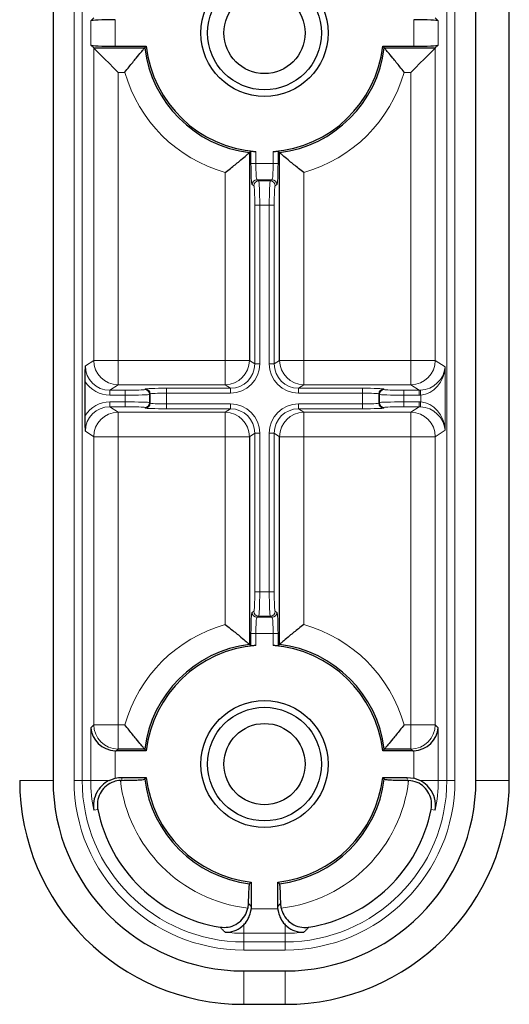
# Model space of a CAD drawing. Units: millimetres. Extents: x 0 to 841, y 0 to 594.
# Drawn here: x 646 to 652, y 332 to 344 of the extents above; entities that cross this region are included whole.
import ezdxf

# ---------------------------------------------------------------- set-up
doc = ezdxf.new("R2010")
doc.units = ezdxf.units.MM

msp = doc.modelspace()

# ---------------------------------------------------------------- linework, layer by layer
at = {"color": 7, "linetype": 'Continuous', "lineweight": 30}
for p, q in [((646.71589, 364.51189), (646.71589, 334.44078)), ((651.9185, 334.44078), (651.9185, 364.51189)), ((652.32923, 334.44078), (652.32923, 364.51189)), ((647.2161, 343.82588), (647.17941, 343.7892)), ((651.45498, 343.7892), (651.41829, 343.82588)), ((647.17941, 343.49237), (647.2161, 343.45569)), ((651.41829, 343.45569), (651.45498, 343.49237)), ((647.2161, 343.45569), (647.84367, 343.45569)), ((647.479, 343.47747), (647.86302, 343.47747)), ((647.84367, 343.45569), (647.86302, 343.47747)), ((650.77137, 343.47747), (651.15539, 343.47747)), ((650.77137, 343.47747), (650.79071, 343.45569)), ((650.79071, 343.45569), (651.41829, 343.45569)), ((649.13209, 342.16726), (649.1509, 342.18395)), ((649.13209, 342.16726), (649.13209, 339.61049)), ((649.1509, 342.03393), (649.1509, 342.18395)), ((649.48349, 342.18395), (649.48349, 342.03393)), ((649.48349, 342.18395), (649.5023, 342.16726)), ((649.5023, 339.61049), (649.5023, 342.16726)), ((647.11046, 338.93368), (647.11046, 339.34789)), ((649.13209, 338.67108), (649.13209, 336.1143)), ((649.5023, 336.1143), (649.5023, 338.67108)), ((649.1509, 336.09761), (649.1509, 336.24765)), ((649.48349, 336.24765), (649.48349, 336.09761)), ((649.1509, 336.09761), (649.13209, 336.1143)), ((649.5023, 336.1143), (649.48349, 336.09761)), ((647.86302, 334.8041), (647.4939, 334.8041)), ((647.84367, 334.82589), (647.51569, 334.82589)), ((647.86302, 334.8041), (647.84367, 334.82589)), ((650.79071, 334.82589), (650.77137, 334.8041)), ((651.14049, 334.8041), (650.77137, 334.8041)), ((651.1187, 334.82589), (650.79071, 334.82589)), ((647.40706, 334.44078), (647.479, 334.46733)), ((647.5438, 334.4403), (647.56109, 334.44081)), ((647.56109, 334.47747), (647.86302, 334.47747)), ((647.84367, 334.45569), (647.86302, 334.47747)), ((650.77137, 334.47747), (651.0733, 334.47747)), ((650.77137, 334.47747), (650.79071, 334.45569)), ((651.0733, 334.47747), (651.15539, 334.46737)), ((651.0733, 334.44081), (651.09059, 334.4403)), ((651.22733, 334.44078), (651.15539, 334.46737)), ((649.15388, 333.18661), (649.13209, 333.16726)), ((649.15388, 333.18661), (649.15388, 332.88633)), ((649.48051, 332.88633), (649.48051, 333.18661)), ((649.5023, 333.16726), (649.48051, 333.18661)), ((649.11752, 332.92845), (649.11098, 332.86804)), ((649.15388, 332.88633), (649.1525, 332.85759)), ((649.48189, 332.85759), (649.48051, 332.88633)), ((649.52341, 332.86804), (649.51687, 332.92845)), ((649.06219, 332.09448), (649.57219, 332.09448)), ((649.06219, 331.68375), (649.57219, 331.68375))]:
    msp.add_line(p, q, dxfattribs=at)
at = {"color": 8, "linetype": 'Continuous', "lineweight": 0}
for p, q in [((646.97364, 334.44078), (646.97364, 364.51189)), ((647.0735, 364.51189), (647.0735, 334.44078)), ((651.56089, 334.44078), (651.56089, 364.51189)), ((651.66075, 364.51189), (651.66075, 334.44078)), ((647.17941, 343.49237), (647.17941, 343.7892)), ((647.479, 343.8041), (647.479, 343.47747)), ((651.15539, 343.47747), (651.15539, 343.8041)), ((651.45498, 343.7892), (651.45498, 343.49237)), ((647.2161, 339.61049), (647.2161, 343.45569)), ((651.41829, 343.45569), (651.41829, 339.61049)), ((647.59958, 343.15609), (647.51569, 343.15609)), ((647.51569, 343.15609), (647.51569, 339.61049)), ((651.1187, 343.15609), (651.03481, 343.15609)), ((651.1187, 339.61049), (651.1187, 343.15609)), ((649.21082, 342.18134), (649.21082, 342.03393)), ((649.42357, 342.03393), (649.42357, 342.18134)), ((648.83251, 339.61049), (648.83251, 341.92317)), ((649.1509, 342.03393), (649.21082, 342.03393)), ((649.21082, 342.03393), (649.42357, 342.03393)), ((649.48349, 342.03393), (649.42357, 342.03393)), ((649.80188, 341.92317), (649.80188, 339.61049)), ((649.22397, 341.83405), (649.24585, 341.81947)), ((649.41042, 341.83405), (649.22397, 341.83405)), ((649.24585, 341.81947), (649.38854, 341.81947)), ((649.38854, 341.81947), (649.41042, 341.83405)), ((649.18593, 341.75951), (649.16405, 341.77408)), ((649.47034, 341.77408), (649.44846, 341.75951)), ((649.19807, 339.56653), (649.19807, 341.51965)), ((649.19807, 341.51965), (649.25798, 341.51965)), ((649.25798, 341.51965), (649.25798, 339.56653)), ((649.3764, 341.51965), (649.25798, 341.51965)), ((649.3764, 339.56653), (649.3764, 341.51965)), ((649.43632, 341.51965), (649.3764, 341.51965)), ((649.43632, 341.51965), (649.43632, 339.56653)), ((647.11344, 339.54208), (647.2161, 339.61049)), ((647.2161, 339.61049), (647.51569, 339.61049)), ((647.51569, 339.31067), (647.51569, 339.61049)), ((647.51569, 339.61049), (648.83251, 339.61049)), ((648.83251, 339.61049), (649.13209, 339.61049)), ((648.83251, 339.31067), (648.83251, 339.61049)), ((649.13209, 339.61049), (649.19807, 339.56653)), ((649.19807, 339.56653), (649.25798, 339.56653)), ((649.43632, 339.56653), (649.3764, 339.56653)), ((649.43632, 339.56653), (649.5023, 339.61049)), ((649.80188, 339.61049), (649.5023, 339.61049)), ((649.80188, 339.31067), (649.80188, 339.61049)), ((649.80188, 339.61049), (651.1187, 339.61049)), ((651.1187, 339.31067), (651.1187, 339.61049)), ((651.41829, 339.61049), (651.1187, 339.61049)), ((651.41829, 339.61049), (651.53883, 339.53017)), ((651.53883, 339.53017), (651.53883, 338.75139)), ((647.51569, 339.31067), (647.41336, 339.24249)), ((648.83251, 339.31067), (647.51569, 339.31067)), ((647.8429, 339.25058), (647.85049, 339.25817)), ((648.11033, 339.26694), (648.89815, 339.26694)), ((648.11033, 339.26694), (648.11033, 339.20697)), ((648.89815, 339.26694), (648.83251, 339.31067)), ((648.89815, 339.26694), (648.89815, 339.20697)), ((649.80188, 339.31067), (649.73624, 339.26694)), ((649.73624, 339.26694), (650.52406, 339.26694)), ((649.73624, 339.26694), (649.73624, 339.20697)), ((651.1187, 339.31067), (649.80188, 339.31067)), ((650.52406, 339.26694), (650.52406, 339.20697)), ((650.7839, 339.25817), (650.79149, 339.25058)), ((651.22103, 339.24249), (651.1187, 339.31067)), ((647.41336, 339.24249), (647.41336, 339.18252)), ((647.41336, 339.24249), (647.60304, 339.24249)), ((647.60304, 339.18252), (647.41336, 339.18252)), ((647.60304, 339.24249), (647.60304, 339.18252)), ((647.60304, 339.09904), (647.60304, 339.18252)), ((647.91045, 339.19821), (647.90286, 339.19062)), ((647.90286, 339.19062), (647.90286, 339.09096)), ((647.91045, 339.08337), (647.91045, 339.19821)), ((648.11033, 339.20697), (648.11033, 339.0746)), ((648.89815, 339.20697), (648.11033, 339.20697)), ((650.52406, 339.20697), (649.73624, 339.20697)), ((650.52406, 339.0746), (650.52406, 339.20697)), ((650.73153, 339.19062), (650.72394, 339.19821)), ((650.72394, 339.19821), (650.72394, 339.08337)), ((650.73153, 339.09096), (650.73153, 339.19062)), ((651.03135, 339.24249), (651.03135, 339.18252)), ((651.03135, 339.24249), (651.22103, 339.24249)), ((651.03135, 339.18252), (651.03135, 339.09904)), ((651.22103, 339.18252), (651.03135, 339.18252)), ((651.22103, 339.24249), (651.22103, 339.18252)), ((651.23924, 339.09859), (651.23924, 339.18299)), ((647.41336, 339.03908), (647.41336, 339.09904)), ((647.41336, 339.09904), (647.60304, 339.09904)), ((647.60304, 339.03908), (647.41336, 339.03908)), ((647.41336, 339.03908), (647.51569, 338.97089)), ((647.60304, 339.03908), (647.60304, 339.09904)), ((647.85049, 339.02339), (647.8429, 339.03099)), ((647.90286, 339.09096), (647.91045, 339.08337)), ((648.11033, 339.01463), (648.11033, 339.0746)), ((648.11033, 339.0746), (648.89815, 339.0746)), ((648.89815, 339.01463), (648.11033, 339.01463)), ((648.83251, 338.97089), (648.89815, 339.01463)), ((648.89815, 339.01463), (648.89815, 339.0746)), ((649.73624, 339.0746), (650.52406, 339.0746)), ((649.73624, 339.01463), (649.73624, 339.0746)), ((649.73624, 339.01463), (649.80188, 338.97089)), ((650.52406, 339.01463), (649.73624, 339.01463)), ((650.52406, 339.01463), (650.52406, 339.0746)), ((650.72394, 339.08337), (650.73153, 339.09096)), ((650.79149, 339.03099), (650.7839, 339.02339)), ((651.03135, 339.03908), (651.03135, 339.09904)), ((651.03135, 339.09904), (651.22103, 339.09904)), ((651.22103, 339.03908), (651.03135, 339.03908)), ((651.1187, 338.97089), (651.22103, 339.03908)), ((651.22103, 339.03908), (651.22103, 339.09904)), ((647.51569, 338.97089), (648.83251, 338.97089)), ((647.51569, 338.67108), (647.51569, 338.97089)), ((648.83251, 338.67108), (648.83251, 338.97089)), ((649.80188, 338.97089), (651.1187, 338.97089)), ((649.80188, 338.97089), (649.80188, 338.67108)), ((651.1187, 338.97089), (651.1187, 338.67108)), ((647.2161, 338.67108), (647.11344, 338.73948)), ((647.2161, 335.12548), (647.2161, 338.67108)), ((647.2161, 338.67108), (647.51569, 338.67108)), ((648.83251, 338.67108), (647.51569, 338.67108)), ((647.51569, 338.67108), (647.51569, 335.12548)), ((648.83251, 336.3584), (648.83251, 338.67108)), ((648.83251, 338.67108), (649.13209, 338.67108)), ((649.19807, 338.71503), (649.13209, 338.67108)), ((649.19807, 336.76192), (649.19807, 338.71503)), ((649.19807, 338.71503), (649.25798, 338.71503)), ((649.25798, 338.71503), (649.25798, 336.76192)), ((649.3764, 336.76192), (649.3764, 338.71503)), ((649.43632, 338.71503), (649.3764, 338.71503)), ((649.43632, 338.71503), (649.43632, 336.76192)), ((649.5023, 338.67108), (649.43632, 338.71503)), ((649.80188, 338.67108), (649.5023, 338.67108)), ((649.80188, 338.67108), (649.80188, 336.3584)), ((651.1187, 338.67108), (649.80188, 338.67108)), ((651.41829, 338.67108), (651.1187, 338.67108)), ((651.1187, 335.12548), (651.1187, 338.67108)), ((651.53883, 338.75139), (651.41829, 338.67108)), ((651.41829, 338.67108), (651.41829, 335.12548)), ((649.19807, 336.76192), (649.25798, 336.76192)), ((649.25798, 336.76192), (649.3764, 336.76192)), ((649.43632, 336.76192), (649.3764, 336.76192)), ((649.16405, 336.50749), (649.18593, 336.52207)), ((649.24585, 336.4621), (649.22397, 336.44753)), ((649.38854, 336.4621), (649.24585, 336.4621)), ((649.41042, 336.44753), (649.38854, 336.4621)), ((649.44846, 336.52207), (649.47034, 336.50749)), ((649.22397, 336.44753), (649.41042, 336.44753)), ((649.1509, 336.24765), (649.21082, 336.24765)), ((649.42357, 336.24765), (649.21082, 336.24765)), ((649.21082, 336.24765), (649.21082, 336.10023)), ((649.48349, 336.24765), (649.42357, 336.24765)), ((649.42357, 336.10023), (649.42357, 336.24765)), ((647.17941, 335.08879), (647.2161, 335.12548)), ((647.17941, 334.44078), (647.17941, 335.08879)), ((647.2161, 335.12548), (647.51569, 335.12548)), ((647.51569, 334.82589), (647.51569, 335.12548)), ((647.51569, 335.12548), (647.59958, 335.12548)), ((651.03481, 335.12548), (651.1187, 335.12548)), ((651.1187, 335.12548), (651.1187, 334.82589)), ((651.41829, 335.12548), (651.1187, 335.12548)), ((651.41829, 335.12548), (651.45498, 335.08879)), ((651.45498, 335.08879), (651.45498, 334.44078)), ((647.479, 334.80447), (647.479, 334.46733)), ((647.51569, 334.82589), (647.4939, 334.8041)), ((651.14049, 334.8041), (651.1187, 334.82589)), ((651.15539, 334.46737), (651.15539, 334.80447)), ((646.71589, 334.44078), (646.30516, 334.44078)), ((647.0735, 334.44078), (646.97364, 334.44078)), ((647.17941, 334.44078), (647.0735, 334.44078)), ((647.40706, 334.44078), (647.17941, 334.44078)), ((647.56109, 334.47747), (647.56109, 334.44081)), ((651.0733, 334.44081), (651.0733, 334.47747)), ((651.45498, 334.44078), (651.22733, 334.44078)), ((651.56089, 334.44078), (651.45498, 334.44078)), ((651.56089, 334.44078), (651.66075, 334.44078)), ((651.9185, 334.44078), (652.32923, 334.44078)), ((647.26647, 334.08211), (647.21588, 334.072)), ((651.41851, 334.072), (651.36792, 334.08211)), ((649.1525, 332.85759), (649.48189, 332.85759)), ((649.06219, 332.558), (649.06219, 332.6626)), ((649.57219, 332.558), (649.57219, 332.6626)), ((649.57219, 332.558), (649.06219, 332.558)), ((649.06219, 332.45209), (649.06219, 332.558)), ((649.57219, 332.558), (649.57219, 332.45209)), ((649.06219, 332.45209), (649.57219, 332.45209)), ((649.06219, 332.45209), (649.06219, 332.35223)), ((649.57219, 332.35223), (649.06219, 332.35223)), ((649.57219, 332.45209), (649.57219, 332.35223)), ((649.06219, 332.09448), (649.06219, 331.68375)), ((649.57219, 332.09448), (649.57219, 331.68375))]:
    msp.add_line(p, q, dxfattribs=at)
at = {"color": 7, "linetype": 'Continuous', "lineweight": 30, "flags": 128}
for points in [[(647.2161, 343.45569), (647.22444, 343.44734), (647.24324, 343.42853), (647.27183, 343.39995), (647.30918, 343.3626), (647.35395, 343.31784), (647.40452, 343.26727), (647.45909, 343.21269), (647.51569, 343.15609)], [(651.41829, 343.45569), (651.40995, 343.44734), (651.39115, 343.42853), (651.36256, 343.39995), (651.32521, 343.3626), (651.28044, 343.31784), (651.22987, 343.26727), (651.1753, 343.21269), (651.1187, 343.15609)]]:
    msp.add_lwpolyline(points, dxfattribs=at)
at = {"color": 8, "linetype": 'Continuous', "lineweight": 0, "flags": 128}
for points in [[(651.23621, 339.24287), (651.23629, 339.24134), (651.23648, 339.23768), (651.23676, 339.23202), (651.23714, 339.22456), (651.23759, 339.21557), (651.23811, 339.2054), (651.23866, 339.1944), (651.23924, 339.18299)], [(651.23621, 339.0387), (651.23629, 339.04022), (651.23648, 339.04388), (651.23676, 339.04956), (651.23714, 339.05701), (651.23759, 339.066), (651.23811, 339.07617), (651.23866, 339.08717), (651.23924, 339.09859)]]:
    msp.add_lwpolyline(points, dxfattribs=at)
at = {"color": 7, "linetype": 'Continuous', "lineweight": 30}
for centre, radius in [((649.31719, 343.64078), 0.78176), ((649.31719, 343.64078), 0.7), ((649.31719, 343.64078), 0.5), ((649.31719, 334.64078), 0.78176), ((649.31719, 334.64078), 0.7), ((649.31719, 334.64078), 0.5)]:
    msp.add_circle(centre, radius, dxfattribs=at)
for centre, radius, start, end in [((649.31719, 343.64078), 1.4851, 187.159873, 262.840127), ((649.31719, 343.64078), 1.46331, 186.407898, 265.831166), ((649.31719, 343.64078), 1.46331, 274.168834, 353.592102), ((649.31719, 343.64078), 1.4851, 277.159873, 352.840127), ((649.31719, 334.64078), 1.4851, 97.159873, 172.840127), ((649.31719, 334.64078), 1.46331, 94.168834, 173.592102), ((649.31719, 334.64078), 1.46331, 6.407898, 85.831166), ((649.31719, 334.64078), 1.4851, 7.159873, 82.840127), ((649.06219, 334.44078), 2.75703, 180, 270), ((649.06219, 334.44078), 2.34631, 180, 270), ((649.31719, 334.64078), 1.4851, 187.159873, 262.840127), ((649.31719, 334.64078), 1.46331, 186.407898, 263.592102), ((649.31719, 334.64078), 1.46331, 276.407898, 353.592102), ((649.31719, 334.64078), 1.4851, 277.159873, 352.840127), ((649.57219, 334.44078), 2.75703, 270, 0), ((649.57219, 334.44078), 2.34631, 270, 0), ((649.06219, 334.44078), 1.8312, 191.295696, 260.810857), ((649.57219, 334.44078), 1.8312, 279.189143, 348.704295)]:
    msp.add_arc(centre, radius, start, end, dxfattribs=at)
at = {"color": 8, "linetype": 'Continuous', "lineweight": 0}
for centre, radius, start, end in [((649.31719, 343.64078), 1.78469, 195.758422, 254.241578), ((649.31719, 343.64078), 1.78469, 285.758422, 344.241578), ((649.22413, 341.77397), 0.06008, 90.156372, 179.897393), ((649.24601, 341.75939), 0.06008, 90.156245, 179.886487), ((649.38838, 341.75939), 0.06008, 0.114019, 89.843606), ((649.41026, 341.77397), 0.06008, 0.102458, 89.843777), ((647.51645, 339.61102), 0.30035, 180.102664, 269.854747), ((648.83174, 339.61102), 0.30035, 270.145283, 359.897235), ((649.80265, 339.61102), 0.30035, 180.102664, 269.854747), ((651.11794, 339.61102), 0.30035, 270.145324, 359.897265), ((647.8428, 339.19052), 0.06006, 0.09201, 89.909057), ((647.85039, 339.19812), 0.06006, 0.092368, 89.9087), ((650.78399, 339.19812), 0.06006, 90.091299, 179.907989), ((650.79159, 339.19052), 0.06006, 90.092004, 179.906572), ((647.8428, 339.09104), 0.06006, 270.090926, 359.919396), ((647.85039, 339.08345), 0.06006, 270.091284, 359.919038), ((650.78399, 339.08345), 0.06006, 180.080605, 269.908717), ((650.79159, 339.09105), 0.06006, 180.082021, 269.908013), ((647.51643, 338.67056), 0.30033, 90.141665, 179.900924), ((648.83176, 338.67056), 0.30033, 0.099177, 89.858305), ((649.80263, 338.67056), 0.30033, 90.141665, 179.900924), ((651.11796, 338.67056), 0.30033, 0.099147, 89.858264), ((649.22411, 336.50759), 0.06006, 180.091323, 269.866302), ((649.24601, 336.52218), 0.06008, 180.102101, 269.843777), ((649.38838, 336.52218), 0.06008, 270.156372, 359.897393), ((649.41028, 336.50759), 0.06006, 270.13355, 359.908826), ((649.31719, 334.64078), 1.78469, 105.758422, 164.241578), ((649.31719, 334.64078), 1.78469, 15.758422, 74.241578), ((647.51664, 335.12643), 0.30054, 180.181709, 269.819003), ((651.11775, 335.12643), 0.30054, 270.181098, 359.818189), ((649.06219, 334.44078), 2.08856, 180, 270), ((649.06219, 334.44078), 1.98869, 180, 270), ((649.06219, 334.44078), 1.88278, 180, 191.295714), ((649.31719, 334.64078), 1.78469, 186.450287, 263.364963), ((649.31719, 334.64078), 1.78469, 276.635037, 353.549776), ((649.57219, 334.44078), 2.08856, 270, 0), ((649.57219, 334.44078), 1.98869, 270, 0), ((649.57219, 334.44078), 1.88278, 348.704302, 0), ((649.06219, 334.44078), 1.88278, 262.997769, 270), ((649.57219, 334.44078), 1.88278, 270, 277.002231)]:
    msp.add_arc(centre, radius, start, end, dxfattribs=at)
at = {"color": 7, "linetype": 'Continuous', "lineweight": 30}
for centre, major_axis, ratio, start_param, end_param in [((647.479, 343.78838), (0.3, 0), 0.05240778, 1.57079633, 3.08923278), ((651.15539, 343.78838), (0.3, 0), 0.05240778, 0.05235988, 1.57079633), ((647.479, 343.49319), (0.3, 0), 0.05240778, 3.19395253, 4.71238898), ((651.15539, 343.49319), (0.3, 0), 0.05240778, 4.71238898, 6.23082543), ((647.479, 335.08879), (0.28, -0.11598), 0.92862702, 3.56115644, 5.07959289), ((651.15539, 335.08879), (0.28, 0.11598), 0.92862702, 4.34518507, 5.86362152), ((647.49472, 335.10451), (-0.21271, -0.21271), 0.99726469, 0.73440781, 0.78402864), ((651.13967, 335.10451), (-0.21271, 0.21271), 0.99726469, 2.35756402, 2.40718484)]:
    msp.add_ellipse(centre, major_axis=major_axis, ratio=ratio, start_param=start_param, end_param=end_param, dxfattribs=at)
at = {"color": 8, "linetype": 'Continuous', "lineweight": 0}
for centre, major_axis, ratio, start_param, end_param in [((649.16453, 342.03392), (0, 0.26), 0.05240778, 1.57079633, 3.10668607), ((649.22444, 342.03392), (0, 0.2), 0.06813011, 1.57079633, 3.10668607), ((649.40995, 342.03392), (0, 0.2), 0.06813011, 3.17649924, 4.71238898), ((649.46986, 342.03392), (0, 0.26), 0.05240778, 3.17649924, 4.71238898), ((649.24541, 341.51965), (0, 0.3), 0.04192622, 4.71238898, 6.24827872), ((649.38898, 341.51965), (0, 0.3), 0.04192622, 0.03490659, 1.57079633), ((649.18549, 341.51965), (0, 0.24), 0.05240778, 4.71238898, 6.24827872), ((649.4489, 341.51965), (0, 0.24), 0.05240778, 0.03490659, 1.57079633), ((647.41402, 339.54274), (0.25035, 0.16681), 0.99723497, 2.55473747, 4.12370729), ((648.89749, 339.56719), (-0.30018, 0.20002), 0.99802286, 2.15947801, 3.72844784), ((648.89749, 339.56719), (0.25035, -0.16681), 0.99723497, 5.30107067, 6.87004049), ((649.7369, 339.56719), (0.30018, 0.20002), 0.99802286, 2.55473747, 4.12370729), ((649.7369, 339.56719), (0.25035, 0.16681), 0.99723497, 2.55473747, 4.12370729), ((651.23924, 339.53017), (0.26948, 0.1426), 0.92723419, 4.24616057, 5.76459702), ((651.23924, 339.53017), (0.05903, 0.34398), 0.85509094, 3.33965831, 4.85809476), ((647.41402, 339.54274), (0.30018, 0.20002), 0.99802286, 3.12445014, 4.12370729), ((647.60304, 339.25087), (0.24, 0), 0.03492077, 4.71238898, 6.24827872), ((648.11033, 339.25785), (0.26, 0), 0.03492077, 1.57079633, 3.10668607), ((650.52406, 339.25785), (0.26, 0), 0.03492077, 0.03490659, 1.57079633), ((651.03135, 339.25087), (0.24, 0), 0.03492077, 3.17649924, 4.71238898), ((647.60304, 339.19091), (0.3, 0), 0.02793662, 4.71238898, 6.24827872), ((648.11033, 339.19789), (0.2, 0), 0.045397, 1.57079633, 3.10668607), ((650.52406, 339.19789), (0.2, 0), 0.045397, 0.03490659, 1.57079633), ((651.03135, 339.19091), (0.3, 0), 0.02793662, 3.17649924, 4.71238898), ((651.22037, 339.54274), (0.25035, -0.16681), 0.99723497, 5.30107067, 5.35160404), ((651.22037, 339.54274), (0.30018, -0.20002), 0.99802286, 5.30107067, 5.35160404), ((647.41402, 338.73882), (-0.30018, 0.20002), 0.99802286, 5.30107067, 6.30032782), ((647.41402, 338.73882), (0.25035, -0.16681), 0.99723497, 2.15947801, 3.72844784), ((647.60304, 339.09066), (0.3, 0), 0.02793662, 0.03490659, 1.57079633), ((647.60304, 339.0307), (0.24, 0), 0.03492077, 0.03490659, 1.57079633), ((648.11033, 339.02372), (0.26, 0), 0.03492077, 3.17649924, 4.71238898), ((648.11033, 339.08368), (0.2, 0), 0.045397, 3.17649924, 4.71238898), ((648.89749, 338.71438), (-0.30018, -0.20002), 0.99802286, 2.55473747, 4.12370729), ((648.89749, 338.71438), (0.25035, 0.16681), 0.99723497, 5.69633012, 7.26529995), ((649.7369, 338.71438), (0.30018, -0.20002), 0.99802286, 2.15947801, 3.72844784), ((649.7369, 338.71438), (0.25035, -0.16681), 0.99723497, 2.15947801, 3.72844784), ((650.52406, 339.08368), (0.2, 0), 0.045397, 4.71238898, 6.24827872), ((650.52406, 339.02372), (0.26, 0), 0.03492077, 4.71238898, 6.24827872), ((651.03135, 339.09066), (0.3, 0), 0.02793662, 1.57079633, 3.10668607), ((651.03135, 339.0307), (0.24, 0), 0.03492077, 1.57079633, 3.10668607), ((651.22037, 338.73882), (-0.30018, -0.20002), 0.99802286, 4.07317392, 4.12370729), ((651.22037, 338.73882), (0.25035, 0.16681), 0.99723497, 0.93158126, 0.98211464), ((651.23924, 338.7514), (0.26948, -0.1426), 0.92723419, 0.51858828, 2.03702473), ((651.23924, 338.7514), (-0.05903, 0.34398), 0.85509094, 4.5666832, 6.08511965), ((649.18549, 336.76192), (0, 0.24), 0.05240778, 3.17649924, 4.71238898), ((649.24541, 336.76192), (0, 0.3), 0.04192622, 3.17649924, 4.71238898), ((649.38898, 336.76192), (0, 0.3), 0.04192622, 1.57079633, 3.10668607), ((649.4489, 336.76192), (0, 0.24), 0.05240778, 1.57079633, 3.10668607), ((649.16453, 336.24765), (0, 0.26), 0.05240778, 0.03490659, 1.57079633), ((649.46986, 336.24765), (0, 0.26), 0.05240778, 4.71238898, 6.24827872), ((649.22444, 336.24765), (0, 0.2), 0.06813011, 0.03490659, 1.57079633), ((649.40995, 336.24765), (0, 0.2), 0.06813011, 4.71238898, 6.24827872)]:
    msp.add_ellipse(centre, major_axis=major_axis, ratio=ratio, start_param=start_param, end_param=end_param, dxfattribs=at)
at = {"color": 7, "linetype": 'Continuous', "lineweight": 30}
for points, knots in [([(647.59958, 343.15609), (647.5999, 343.15651), (647.61667, 343.17875), (647.66396, 343.24017), (647.73458, 343.32821), (647.79554, 343.40052), (647.83327, 343.44391), (647.8402, 343.45175), (647.84367, 343.45569)], [0, 0, 0, 0, 0.003028028, 0.159851513, 0.444890607, 0.673211211, 0.836185636, 1, 1, 1, 1]), ([(651.03481, 343.15609), (651.03449, 343.15651), (651.01772, 343.17875), (650.97042, 343.24017), (650.89981, 343.32822), (650.83884, 343.40052), (650.80112, 343.44391), (650.79419, 343.45175), (650.79071, 343.45569)], [0, 0, 0, 0, 0.0030276, 0.15985158, 0.44489038, 0.67321107, 0.83618557, 1, 1, 1, 1]), ([(648.83251, 341.92317), (648.83292, 341.92349), (648.85513, 341.9403), (648.91661, 341.98751), (649.00461, 342.05818), (649.07693, 342.11913), (649.12032, 342.15686), (649.12816, 342.16379), (649.13209, 342.16726)], [0, 0, 0, 0, 0.00302166, 0.15984099, 0.44488443, 0.67320552, 0.83618761, 1, 1, 1, 1]), ([(649.1509, 342.18395), (649.1519, 342.18419), (649.15391, 342.18466), (649.16506, 342.18435), (649.18082, 342.18345), (649.19706, 342.18234), (649.20729, 342.1816), (649.21082, 342.18134)], [0, 0, 0, 0, 0.22047939, 0.4409617, 0.66156093, 0.88312182, 1, 1, 1, 1]), ([(649.42357, 342.18134), (649.43032, 342.18183), (649.44383, 342.1828), (649.46183, 342.18396), (649.4754, 342.18457), (649.4821, 342.1845), (649.48314, 342.18409), (649.48349, 342.18395)], [0, 0, 0, 0, 0.22268411, 0.44538882, 0.66755373, 0.8886794, 1, 1, 1, 1]), ([(649.80188, 341.92317), (649.80146, 341.92349), (649.77926, 341.94031), (649.71778, 341.98751), (649.62978, 342.05819), (649.55746, 342.11913), (649.51407, 342.15686), (649.50623, 342.16379), (649.5023, 342.16726)], [0, 0, 0, 0, 0.00302109, 0.15984102, 0.44488401, 0.67320558, 0.83618771, 1, 1, 1, 1]), ([(647.11046, 339.34789), (647.11065, 339.37789), (647.11108, 339.44504), (647.11262, 339.50718), (647.11343, 339.54161), (647.11344, 339.54208)], [0, 0, 0, 0, 0.443285, 0.99241882, 1, 1, 1, 1]), ([(647.11344, 338.73948), (647.11343, 338.73996), (647.11262, 338.77444), (647.11108, 338.83651), (647.11065, 338.90367), (647.11046, 338.93368)], [0, 0, 0, 0, 0.00763467, 0.55671455, 1, 1, 1, 1]), ([(648.83251, 336.3584), (648.83292, 336.35808), (648.85513, 336.34126), (648.91661, 336.29405), (649.00461, 336.22338), (649.07693, 336.16243), (649.12032, 336.1247), (649.12816, 336.11778), (649.13209, 336.1143)], [0, 0, 0, 0, 0.00302166, 0.15984099, 0.44488443, 0.67320552, 0.83618761, 1, 1, 1, 1]), ([(649.80188, 336.3584), (649.80146, 336.35808), (649.77926, 336.34126), (649.71778, 336.29406), (649.62978, 336.22338), (649.55746, 336.16243), (649.51407, 336.1247), (649.50623, 336.11778), (649.5023, 336.1143)], [0, 0, 0, 0, 0.00302109, 0.15984102, 0.44488401, 0.67320558, 0.83618771, 1, 1, 1, 1]), ([(649.21082, 336.10023), (649.20406, 336.09974), (649.19056, 336.09877), (649.17256, 336.09761), (649.15899, 336.097), (649.15228, 336.09707), (649.15125, 336.09748), (649.1509, 336.09761)], [0, 0, 0, 0, 0.22268456, 0.44538614, 0.6675515, 0.88867917, 1, 1, 1, 1]), ([(649.48349, 336.09761), (649.48248, 336.09738), (649.48048, 336.09691), (649.46933, 336.09722), (649.45357, 336.09812), (649.43733, 336.09924), (649.4271, 336.09997), (649.42357, 336.10023)], [0, 0, 0, 0, 0.22047938, 0.44095953, 0.66156194, 0.88313119, 1, 1, 1, 1]), ([(647.84367, 334.82589), (647.8402, 334.82982), (647.83327, 334.83766), (647.79555, 334.88106), (647.73459, 334.95336), (647.66396, 335.0414), (647.61667, 335.10282), (647.5999, 335.12505), (647.59958, 335.12548)], [0, 0, 0, 0, 0.16381193, 0.32679781, 0.55512105, 0.84014664, 0.99697194, 1, 1, 1, 1]), ([(651.03481, 335.12548), (651.03449, 335.12505), (651.01772, 335.10281), (650.97042, 335.0414), (650.8998, 334.95336), (650.83884, 334.88106), (650.80112, 334.83766), (650.79419, 334.82982), (650.79071, 334.82589)], [0, 0, 0, 0, 0.00302763, 0.15985343, 0.44487872, 0.67320205, 0.836188, 1, 1, 1, 1]), ([(647.40706, 334.44078), (647.38964, 334.43095), (647.33853, 334.40211), (647.2903, 334.35119), (647.24115, 334.27557), (647.21055, 334.18685), (647.21013, 334.10955), (647.21581, 334.07248), (647.21588, 334.072)], [0, 0, 0, 0, 0.1177628, 0.34558487, 0.43587315, 0.72279093, 0.99643541, 1, 1, 1, 1]), ([(647.5438, 334.4403), (647.51597, 334.43638), (647.45464, 334.42775), (647.36974, 334.37911), (647.30132, 334.30275), (647.26249, 334.20772), (647.25796, 334.131), (647.26509, 334.09003), (647.26647, 334.08211)], [0, 0, 0, 0, 0.16392003, 0.36123373, 0.55913223, 0.75596288, 0.95279583, 1, 1, 1, 1]), ([(647.479, 334.46733), (647.47908, 334.46735), (647.50572, 334.47446), (647.53344, 334.47597), (647.56109, 334.47747)], [0, 0, 0, 0, 0.00279662, 1, 1, 1, 1]), ([(647.56109, 334.44081), (647.59477, 334.44109), (647.66214, 334.44165), (647.7493, 334.44461), (647.81267, 334.44882), (647.83915, 334.45276), (647.84276, 334.4551), (647.84367, 334.45569)], [0, 0, 0, 0, 0.23170188, 0.46344959, 0.69392693, 0.92275436, 1, 1, 1, 1]), ([(650.79071, 334.45569), (650.79372, 334.45439), (650.80073, 334.45135), (650.84425, 334.44697), (650.91725, 334.44329), (650.99844, 334.44128), (651.05251, 334.44094), (651.0733, 334.44081)], [0, 0, 0, 0, 0.17080587, 0.3995095, 0.6276929, 0.85689581, 1, 1, 1, 1]), ([(651.36792, 334.08211), (651.37126, 334.11579), (651.37795, 334.18317), (651.34487, 334.2814), (651.28353, 334.36265), (651.19602, 334.42304), (651.12655, 334.43441), (651.09059, 334.4403)], [0, 0, 0, 0, 0.19699471, 0.39399832, 0.59098044, 0.7882729, 1, 1, 1, 1]), ([(651.41851, 334.072), (651.41858, 334.07248), (651.42624, 334.1223), (651.42092, 334.21464), (651.36417, 334.33098), (651.29407, 334.40322), (651.24432, 334.43122), (651.22733, 334.44078)], [0, 0, 0, 0, 0.003568932, 0.372963861, 0.663578926, 0.885108666, 1, 1, 1, 1]), ([(649.13209, 333.16726), (649.13035, 333.16245), (649.12687, 333.15283), (649.12236, 333.09738), (649.11898, 333.02086), (649.118, 332.95858), (649.11752, 332.92845)], [0, 0, 0, 0, 0.2540067, 0.50804539, 0.76203636, 1, 1, 1, 1]), ([(649.51687, 332.92845), (649.51634, 332.96094), (649.51529, 333.02594), (649.51169, 333.10307), (649.50721, 333.15451), (649.50388, 333.16315), (649.5023, 333.16726)], [0, 0, 0, 0, 0.25683508, 0.51370778, 0.76912807, 1, 1, 1, 1]), ([(648.76976, 332.63308), (648.80359, 332.63097), (648.87123, 332.62673), (648.96818, 332.66339), (649.0472, 332.72765), (649.09343, 332.80128), (649.10647, 332.85088), (649.11098, 332.86804)], [0, 0, 0, 0, 0.22111456, 0.44224363, 0.66293398, 0.8833619, 1, 1, 1, 1]), ([(649.06219, 332.6626), (649.06877, 332.66972), (649.09402, 332.69709), (649.12783, 332.75261), (649.14755, 332.8159), (649.1516, 332.84995), (649.1525, 332.85759)], [0, 0, 0, 0, 0.14526626, 0.55828974, 0.90083853, 1, 1, 1, 1]), ([(649.48189, 332.85759), (649.48279, 332.84995), (649.48684, 332.8159), (649.50656, 332.75261), (649.54037, 332.69709), (649.56562, 332.66972), (649.57219, 332.6626)], [0, 0, 0, 0, 0.09916144, 0.44170968, 0.85473378, 1, 1, 1, 1]), ([(649.52341, 332.86804), (649.52663, 332.8551), (649.53799, 332.80955), (649.57862, 332.73789), (649.65494, 332.66975), (649.74967, 332.631), (649.82262, 332.62691), (649.86019, 332.63243), (649.86463, 332.63308)], [0, 0, 0, 0, 0.08772886, 0.30883368, 0.52950976, 0.74990863, 0.97049396, 1, 1, 1, 1]), ([(648.83267, 332.57205), (648.83307, 332.57202), (648.86957, 332.56947), (648.94275, 332.57918), (649.01983, 332.62144), (649.05577, 332.65635), (649.06219, 332.6626)], [0, 0, 0, 0, 0.00510741, 0.46313546, 0.9039824, 1, 1, 1, 1]), ([(649.57219, 332.6626), (649.57862, 332.65635), (649.61456, 332.62144), (649.69164, 332.57918), (649.76482, 332.56947), (649.80132, 332.57202), (649.80172, 332.57205)], [0, 0, 0, 0, 0.09601767, 0.53686419, 0.99489259, 1, 1, 1, 1])]:
    msp.add_open_spline(points, degree=3, knots=knots, dxfattribs=at)
at = {"color": 8, "linetype": 'Continuous', "lineweight": 0}
for points, knots in [([(649.11752, 332.92845), (649.12379, 332.92112), (649.1359, 332.90694), (649.14803, 332.89304), (649.15388, 332.88633)], [0, 0, 0, 0, 0.51695392, 1, 1, 1, 1]), ([(649.48051, 332.88633), (649.48636, 332.89304), (649.49848, 332.90694), (649.5106, 332.92112), (649.51687, 332.92845)], [0, 0, 0, 0, 0.48304606, 1, 1, 1, 1]), ([(648.83267, 332.57205), (648.82664, 332.57782), (648.81351, 332.59038), (648.79255, 332.61066), (648.77757, 332.6254), (648.76976, 332.63308)], [0, 0, 0, 0, 0.28881156, 0.62929246, 1, 1, 1, 1]), ([(649.86463, 332.63308), (649.85682, 332.6254), (649.84184, 332.61066), (649.82088, 332.59038), (649.80775, 332.57782), (649.80172, 332.57205)], [0, 0, 0, 0, 0.37070754, 0.71118842, 1, 1, 1, 1])]:
    msp.add_open_spline(points, degree=3, knots=knots, dxfattribs=at)

doc.saveas('drawing.dxf')
